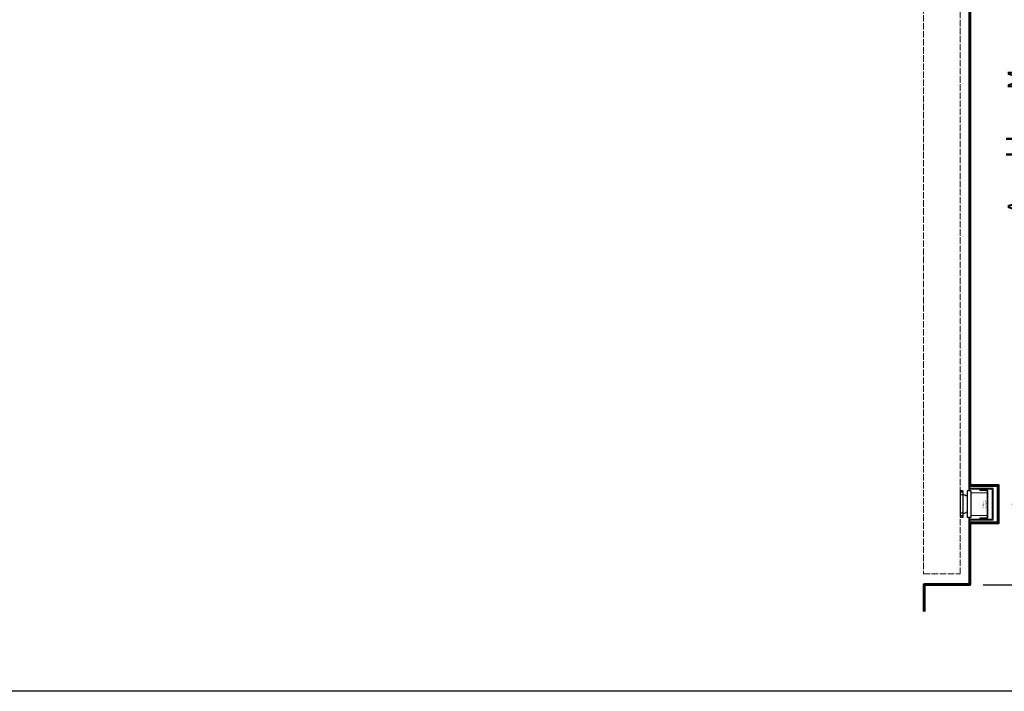
# Model space of a CAD drawing. Units: millimetres. Extents: x 536 to 143628, y 177 to 21591.
# Drawn here: x 126137 to 127970, y 12481 to 13732 of the extents above; entities that cross this region are included whole.
import ezdxf

# ---------------------------------------------------------------- set-up
doc = ezdxf.new("R2010")
doc.units = ezdxf.units.MM
doc.header["$PDMODE"] = 2
doc.header["$PDSIZE"] = -0.001
for name, pattern in [('ACAD_ISO02W100', [15, 12, -3]), ('cadhVoll', [2, 1, 1]), ('Volllinie', [0])]:
    doc.linetypes.add(name, pattern=pattern)
doc.layers.get('0').update_dxf_attribs({"plot": 0})
for name, color, linetype, lineweight in [('11_Kontur_1', 7, 'Continuous', 25), ('14_Mauer', 6, 'Continuous', 60), ('17_cadhBem_1_10', 4, 'cadhVoll', 5), ('84_Unsichtbar', 11, 'ACAD_ISO02W100', 13)]:
    doc.layers.add(name, color=color, linetype=linetype, lineweight=lineweight)
doc.layers.add('Beschläge_1_10', color=101, linetype='Volllinie')
doc.styles.add('Arial', font='arial.ttf')
doc.styles.add('Beschriftung Frank', font='FranklinITCPro-Light.ttf', dxfattribs={"height": 45})
doc.dimstyles.new('1 zu 10', dxfattribs={"dimscale": 10, "dimtxt": 3.5, "dimasz": 2, "dimexe": 2, "dimexo": 2.5, "dimgap": 1, "dimtad": 1, "dimdec": 1, "dimdsep": 46, "dimtxsty": 'Arial', "dimblk1": 'OBLIQUE', "dimblk2": 'OBLIQUE', "dimsah": 1, "dimcen": 2, "dimdle": 2, "dimadec": 1, "dimazin": 2, "dimtfac": 1, "dimtdec": 1, "dimtmove": 0, "dimatfit": 3, "dimfxl": 2, "dimtolj": 1, "dimarcsym": 0})

# ---------------------------------------------------------------- blocks, each defined once
blk = doc.blocks.new('_Oblique')
at = {"color": 0, "lineweight": -2}
blk.add_line((-0.5, -0.5), (0.5, 0.5), dxfattribs=at)
blk = doc.blocks.new('*D222')
at = {"layer": '17_cadhBem_1_10', "color": 0, "lineweight": -2, "transparency": 16777216}
for p, q in [((128129, 14489.3), (128129, 12659.3)), ((127930.4, 14469.3), (128149, 14469.3)), ((127930.4, 12679.3), (128149, 12679.3))]:
    blk.add_line(p, q, dxfattribs=at)
at = {"layer": 'Defpoints', "color": 0, "transparency": 16777216}
for p in [(127905.4, 14469.3), (127905.4, 12679.3), (128129, 12679.3)]:
    blk.add_point(p, dxfattribs=at)
at = {"layer": '17_cadhBem_1_10', "color": 0, "lineweight": -2, "transparency": 16777216, "xscale": 20, "yscale": 20, "zscale": 20}
for p, rotation in [((128129, 14469.3), 90), ((128129, 12679.3), 270)]:
    blk.add_blockref('_Oblique', p, dxfattribs=dict(at, rotation=rotation))
at = {"layer": '17_cadhBem_1_10', "color": 0, "transparency": 16777216, "insert": (128101.1, 13574.3), "char_height": 35, "attachment_point": 5, "rotation": 90, "style": 'Arial'}
blk.add_mtext('\\A1;Torbreite + 35 ', dxfattribs=at)
blk = doc.blocks.new('*D223')
at = {"layer": '17_cadhBem_1_10', "color": 0, "lineweight": -2, "transparency": 16777216}
for p, q in [((128026, 14489.3), (128026, 12809.3)), ((127930.4, 14469.3), (128046, 14469.3)), ((127983.4, 12829.3), (128046, 12829.3))]:
    blk.add_line(p, q, dxfattribs=at)
at = {"layer": 'Defpoints', "color": 0, "transparency": 16777216}
for p in [(127905.4, 14469.3), (127958.4, 12829.3), (128026, 12829.3)]:
    blk.add_point(p, dxfattribs=at)
at = {"layer": '17_cadhBem_1_10', "color": 0, "lineweight": -2, "transparency": 16777216, "xscale": 20, "yscale": 20, "zscale": 20}
for p, rotation in [((128026, 14469.3), 90), ((128026, 12829.3), 270)]:
    blk.add_blockref('_Oblique', p, dxfattribs=dict(at, rotation=rotation))
at = {"layer": '17_cadhBem_1_10', "color": 0, "transparency": 16777216, "insert": (127993.3, 13649.3), "char_height": 35, "attachment_point": 5, "rotation": 90, "style": 'Arial'}
blk.add_mtext('\\A1;Anschluss Magnet 24 Volt', dxfattribs=at)

msp = doc.modelspace()

# ---------------------------------------------------------------- linework, layer by layer
at = {"layer": '11_Kontur_1'}
msp.add_lwpolyline([(130578.36, 12480.65), (122785.96, 12480.65), (122785.96, 21590.67), (130578.36, 21590.67), (130578.36, 12480.65)], dxfattribs=at)
at = {"layer": '14_Mauer'}
msp.add_lwpolyline([(127820.45, 14519.34), (127820.45, 14469.34), (127905.45, 14469.34), (127905.45, 12864.35), (127958.45, 12864.35), (127958.45, 12794.35), (127905.45, 12794.35), (127905.45, 12679.35), (127820.45, 12679.35), (127820.45, 12629.35)], dxfattribs=at)
at = {"layer": '84_Unsichtbar'}
msp.add_lwpolyline([(127819.46, 14445.35), (127819.46, 12699.35), (127819.46, 12699.35), (127819.46, 12699.35), (127887.46, 12699.35), (127887.46, 12699.35), (127887.46, 12699.35), (127887.52, 14445.32, 0.4140099), (127879.52, 14453.32), (127874.95, 14453.33), (127874.95, 14456.33), (127831.93, 14456.36), (127831.93, 14453.35), (127827.45, 14453.35, 0.4140971)], format="xyb", close=True, dxfattribs=at)
at = {"layer": 'Beschläge_1_10', "linetype": 'Continuous', "lineweight": 15}
for p, q in [((127905.45, 12868.35), (127903.95, 12868.35)), ((127903.95, 12868.35), (127903.95, 12857.35)), ((127905.45, 12868.35), (127905.45, 12857.35)), ((127905.45, 12857.35), (127903.95, 12857.35)), ((127903.95, 12857.35), (127903.95, 12854.35)), ((127905.45, 12859.35), (127948.95, 12859.35)), ((127905.45, 12857.35), (127905.45, 12859.35)), ((127905.45, 12854.35), (127905.45, 12857.35)), ((127905.45, 12857.35), (127946.95, 12857.35)), ((127907.47, 12850.35), (127937.47, 12850.35)), ((127907.47, 12850.35), (127907.47, 12808.35)), ((127923.97, 12856.1), (127936.47, 12856.1)), ((127923.97, 12856.1), (127923.97, 12854.6)), ((127923.97, 12854.6), (127936.47, 12854.6)), ((127937.47, 12853.6), (127937.47, 12834.1)), ((127937.47, 12850.35), (127937.47, 12808.35)), ((127938.97, 12853.6), (127938.97, 12835.6)), ((127946.95, 12857.35), (127946.95, 12801.35)), ((127948.95, 12859.35), (127948.95, 12799.35)), ((127948.95, 12799.35), (127948.95, 12857.09)), ((127938.97, 12835.6), (127938.97, 12823.1)), ((127937.47, 12824.6), (127937.47, 12805.1)), ((127938.97, 12823.1), (127938.97, 12805.1)), ((127903.95, 12804.35), (127903.95, 12801.35)), ((127903.95, 12801.35), (127905.45, 12801.35)), ((127903.95, 12801.35), (127903.95, 12790.35)), ((127905.45, 12801.35), (127905.45, 12804.35)), ((127946.95, 12801.35), (127905.45, 12801.35)), ((127905.45, 12799.35), (127905.45, 12801.35)), ((127905.45, 12801.35), (127905.45, 12790.35)), ((127948.95, 12799.35), (127905.45, 12799.35)), ((127937.47, 12808.35), (127907.47, 12808.35)), ((127923.97, 12804.1), (127923.97, 12802.6)), ((127936.47, 12804.1), (127923.97, 12804.1)), ((127936.47, 12802.6), (127923.97, 12802.6)), ((127903.95, 12790.35), (127905.45, 12790.35))]:
    msp.add_line(p, q, dxfattribs=at)
at = {"layer": 'Beschläge_1_10'}
for p, q in [((127887.47, 12854.35), (127887.47, 12804.35)), ((127892.47, 12854.35), (127887.47, 12854.35)), ((127892.47, 12851.35), (127887.47, 12851.35)), ((127892.47, 12854.35), (127892.47, 12804.35)), ((127907.47, 12854.35), (127900.47, 12854.35)), ((127900.47, 12854.35), (127900.47, 12804.35)), ((127907.47, 12854.35), (127907.47, 12804.35)), ((127892.47, 12846.35), (127887.47, 12846.35)), ((127892.47, 12812.35), (127887.47, 12812.35)), ((127892.47, 12807.35), (127887.47, 12807.35)), ((127892.47, 12804.35), (127887.47, 12804.35)), ((127907.47, 12804.35), (127900.47, 12804.35))]:
    msp.add_line(p, q, dxfattribs=at)
at = {"layer": 'Beschläge_1_10', "linetype": 'Continuous', "lineweight": 15}
for centre, radius, start, end in [((127936.47, 12853.6), 2.5, 0, 90), ((127936.47, 12853.6), 1, 0, 90), ((127936.47, 12805.1), 1, 270, 0), ((127936.47, 12805.1), 2.5, 270, 0)]:
    msp.add_arc(centre, radius, start, end, dxfattribs=at)
at = {"layer": 'Beschläge_1_10'}
for centre, start, end in [((127893.27, 12836.32), 44.30299, 94.58492), ((127893.27, 12822.37), 265.41508, 315.69701)]:
    msp.add_arc(centre, 10.06, start, end, dxfattribs=at)

# ---------------------------------------------------------------- texts
at = {"layer": 'Beschläge_1_10', "insert": (127929.62, 12820.39), "char_height": 2.5, "attachment_point": 1, "rotation": 90, "style": 'Beschriftung Frank'}
msp.add_mtext_dynamic_manual_height_columns('UP Frank \\Pinkl. Anker', width=24.4676, gutter_width=225, heights=[0], dxfattribs=at)

# ---------------------------------------------------------------- dimensions: what is measured, and where the dimension line sits
at = {"layer": '17_cadhBem_1_10'}
for base, p2, text, picture, middle in [((128026, 12829.35), (127958.45, 12829.35), 'Anschluss Magnet 24 Volt', '*D223', (127993.28, 13649.34)), ((128129.02, 12679.35), (127905.45, 12679.35), 'Torbreite + 35 ', '*D222', (128101.14, 13574.34))]:
    dim = msp.add_linear_dim(base=base, p1=(127905.45, 14469.34), p2=p2, angle=90, text=text, dimstyle='1 zu 10', dxfattribs=at)
    dim.commit()
    dim.dimension.update_dxf_attribs({"geometry": picture, "text_midpoint": middle})

doc.saveas('drawing.dxf')
